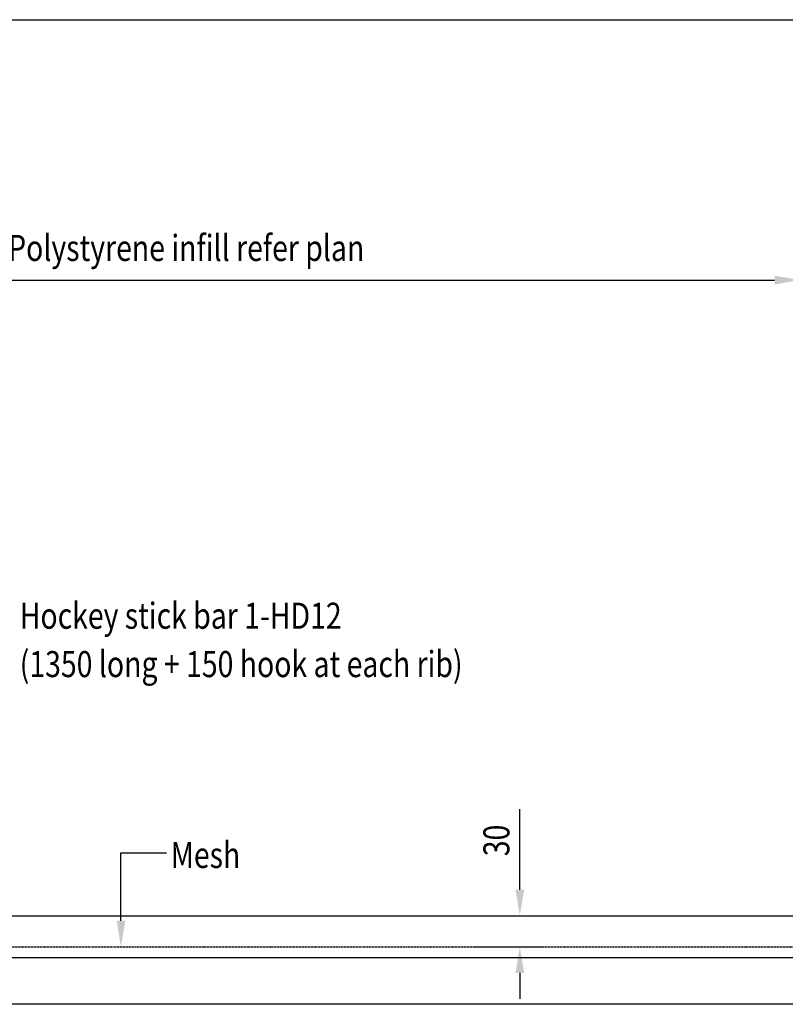
# Model space of a CAD drawing. Units: millimetres. Extents: x -857399 to -803352, y 260492 to 525387.
# Drawn here: x -844230 to -843495, y 401330 to 402275 of the extents above; entities that cross this region are included whole.
import ezdxf

# ---------------------------------------------------------------- set-up
doc = ezdxf.new("R2010")
doc.units = ezdxf.units.MM
doc.linetypes.add('DASHED2', pattern=[0.375, 0.25, -0.125])
doc.linetypes.add('HIDDEN2', pattern=[4.7625, 3.175, -1.5875])
doc.layers.get('0').update_dxf_attribs({"linetype": 'CONTINUOUS'})
for name, color, linetype in [('1_OUTLINE', 3, 'CONTINUOUS'), ('MESH', 7, 'DASHED2'), ('Slabedge', 3, 'CONTINUOUS'), ('Text', 7, 'CONTINUOUS')]:
    doc.layers.add(name, color=color, linetype=linetype)
doc.styles.add('ROMANS', font='ROMANS.shx', dxfattribs={"width": 0.8})

msp = doc.modelspace()

# ---------------------------------------------------------------- linework, layer by layer
at = {"color": 0}
msp.add_line((-844689.26, 401375.29), (-843351.67, 401375.29), dxfattribs=at)
at = {"layer": '1_OUTLINE'}
msp.add_line((-845747.15, 402275.42), (-842302.26, 402275.42), dxfattribs=at)
at = {"layer": 'MESH', "linetype": 'HIDDEN2', "ltscale": 0.3}
msp.add_line((-844721.87, 401385.44), (-843031.48, 401385.44), dxfattribs=at)
at = {"layer": 'Slabedge', "color": 1}
for p, q in [((-844555.25, 402025.48), (-843505.25, 402025.48)), ((-843749.69, 401440.26), (-843749.69, 401517.64)), ((-843794, 401415.26), (-843729.69, 401415.26)), ((-843794, 401385.44), (-843729.69, 401385.44)), ((-843749.69, 401360.44), (-843749.69, 401335.44))]:
    msp.add_line(p, q, dxfattribs=at)
at = {"layer": 'Slabedge'}
for p, q in [((-844132.41, 401410.44), (-844132.41, 401475.75)), ((-844132.41, 401475.75), (-844088.77, 401475.75)), ((-844794.25, 401415.26), (-843021.26, 401415.26)), ((-843480.25, 401330.26), (-844580.25, 401330.26))]:
    msp.add_line(p, q, dxfattribs=at)
at = {"layer": 'Slabedge', "color": 1}
for points in [[(-843505.25, 402029.64), (-843505.25, 402021.31), (-843480.25, 402025.48)], [(-843753.85, 401440.26), (-843745.52, 401440.26), (-843749.69, 401415.26)], [(-843753.85, 401360.44), (-843745.52, 401360.44), (-843749.69, 401385.44)]]:
    msp.add_solid(points, dxfattribs=at)
at = {"layer": 'Slabedge'}
msp.add_solid([(-844128.24, 401410.44), (-844132.41, 401385.44), (-844136.57, 401410.44)], dxfattribs=at)

# ---------------------------------------------------------------- texts
at = {"layer": '1_OUTLINE', "color": 7, "style": 'ROMANS', "width": 0.8}
msp.add_text('Mesh', height=25, dxfattribs=at).set_placement((-844084.58, 401461.1))
at = {"layer": 'Slabedge', "color": 7, "style": 'ROMANS', "width": 0.8}
msp.add_text('Polystyrene infill refer plan', height=25, dxfattribs=at).set_placement((-844240.72, 402043.81))
msp.add_text('30', height=25, rotation=90, dxfattribs=at).set_placement((-843759.69, 401472.4))
at = {"layer": 'Text', "style": 'ROMANS', "width": 0.8}
for s, p in [('Hockey stick bar 1-HD12', (-844229.55, 401690.78)), ('(1350 long + 150 hook at each rib)', (-844229.55, 401644.35))]:
    msp.add_text(s, height=25, dxfattribs=at).set_placement(p)

doc.saveas('drawing.dxf')
